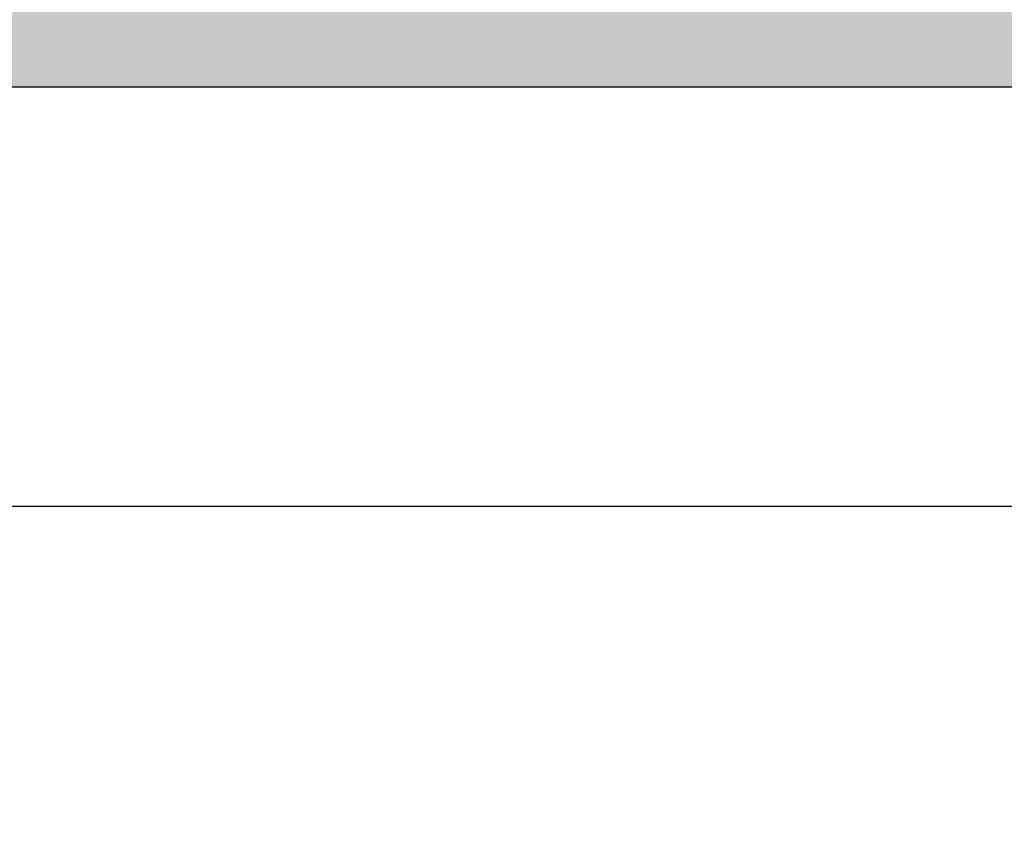
# Model space of a CAD drawing. Units: millimetres. Extents: x -3755 to 33020, y -27287 to -12744.
# Drawn here: x 1039 to 2239, y -17743 to -16759 of the extents above; entities that cross this region are included whole.
import ezdxf

# ---------------------------------------------------------------- set-up
doc = ezdxf.new("R2010")
doc.units = ezdxf.units.MM
doc.header["$LTSCALE"] = 2
doc.layers.get('Defpoints').update_dxf_attribs({"color": 10})
doc.layers.add('A-ANNO-NPLT', color=9, linetype='Continuous', plot=False)
doc.layers.add('BEMASS', color=10, linetype='Continuous')
doc.layers.add('hatch', color=10, linetype='Continuous')
doc.styles.add('Arial', font='arial.ttf')
doc.styles.add('BEMSTIL', font='isocp3.shx', dxfattribs={"width": 0.8})
doc.dimstyles.new('BEMASS', dxfattribs={"dimscale": 50, "dimtxt": 3.5, "dimasz": 3.5, "dimexe": 2, "dimexo": 0, "dimgap": 1, "dimtad": 1, "dimlfac": 0.001, "dimtxsty": 'BEMSTIL', "dimcen": 3, "dimclrd": 256, "dimclre": 256, "dimclrt": 256, "dimadec": 0, "dimazin": 0, "dimtfac": 0.875, "dimtmove": 0, "dimatfit": 0, "dimfxl": 1, "dimtolj": 1, "dimlwd": 25, "dimlwe": 25, "dimarcsym": 0})

# ---------------------------------------------------------------- blocks, each defined once
blk = doc.blocks.new('*D23')
at = {"layer": 'BEMASS', "lineweight": 25, "transparency": 16777216}
for p, q in [((-760.8, -16727.9), (-760.8, -17451.5)), ((11839.2, -16740.4), (11839.2, -17451.5)), ((-585.8, -17351.5), (11664.2, -17351.5))]:
    blk.add_line(p, q, dxfattribs=at)
at = {"layer": 'BEMASS', "transparency": 16777216}
for points in [[(-585.8, -17322.3), (-585.8, -17380.7), (-760.8, -17351.5)], [(11664.2, -17322.3), (11664.2, -17380.7), (11839.2, -17351.5)]]:
    blk.add_solid(points, dxfattribs=at)
at = {"layer": 'Defpoints', "color": 0, "transparency": 16777216}
for p in [(-760.8, -16727.9), (11839.2, -16740.4), (11839.2, -17351.5)]:
    blk.add_point(p, dxfattribs=at)
at = {"layer": 'BEMASS', "transparency": 16777216, "insert": (5539.2, -17189.7), "char_height": 175, "attachment_point": 5, "style": 'Arial'}
blk.add_mtext('\\A1;Широчина на резервоар B ', dxfattribs=at)

msp = doc.modelspace()

# ---------------------------------------------------------------- hatches: boundary and pattern name
at = {"layer": 'hatch'}
h = msp.add_hatch(dxfattribs=at)
h.set_pattern_fill('EARTH', color=256, scale=10)
h.set_pattern_definition([(0, (-4e-12, 9471.69), (63.5, 63.5), [63.5, -63.5]), (0, (-4e-12, 9495.5), (63.5, 63.5), [63.5, -63.5]), (0, (-4e-12, 9519.31), (63.5, 63.5), [63.5, -63.5]), (90, (7.94, 9527.25), (-63.5, 63.5), [63.5, -63.5]), (90, (31.75, 9527.25), (-63.5, 63.5), [63.5, -63.5]), (90, (55.56, 9527.25), (-63.5, 63.5), [63.5, -63.5])])
h.paths.add_polyline_path([(-2391.893, -14943.92), (-1758.522, -14943.92), (-1147.788, -15642.864), (-1147.788, -16840.431), (12226.727, -16840.431), (12226.727, -15642.853), (12837.21, -14943.92), (13412.351, -14943.92), (13412.351, -14843.92), (12795.789, -14843.92), (12126.727, -15601.431), (12126.727, -16740.431), (-1047.788, -16740.431), (-1047.788, -15601.431), (-1717.112, -14843.92), (-2391.893, -14843.92)])

# ---------------------------------------------------------------- linework, layer by layer
at = {"layer": 'A-ANNO-NPLT'}
msp.add_lwpolyline([(-2391.893, -14943.92), (-1758.522, -14943.92), (-1147.788, -15642.864), (-1147.788, -16840.431), (12226.727, -16840.431), (12226.727, -15642.853), (12837.21, -14943.92), (13412.351, -14943.92), (13412.351, -14843.92), (12795.789, -14843.92), (12126.727, -15601.431), (12126.727, -16740.431), (-1047.788, -16740.431), (-1047.788, -15601.431), (-1717.112, -14843.92), (-2391.893, -14843.92)], close=True, dxfattribs=at)

# ---------------------------------------------------------------- dimensions: what is measured, and where the dimension line sits
at = {"layer": 'BEMASS'}
dim = msp.add_linear_dim(base=(11839.227, -17351.513), p1=(-760.776, -16727.931), p2=(11839.227, -16740.431), text='Широчина на резервоар B ', dimstyle='BEMASS', override={"dimtxsty": 'Arial'}, dxfattribs=at)
dim.commit()
dim.dimension.update_dxf_attribs({"geometry": '*D23', "text_midpoint": (5539.226, -17351.513), "dimtype": 160})

doc.saveas('drawing.dxf')
